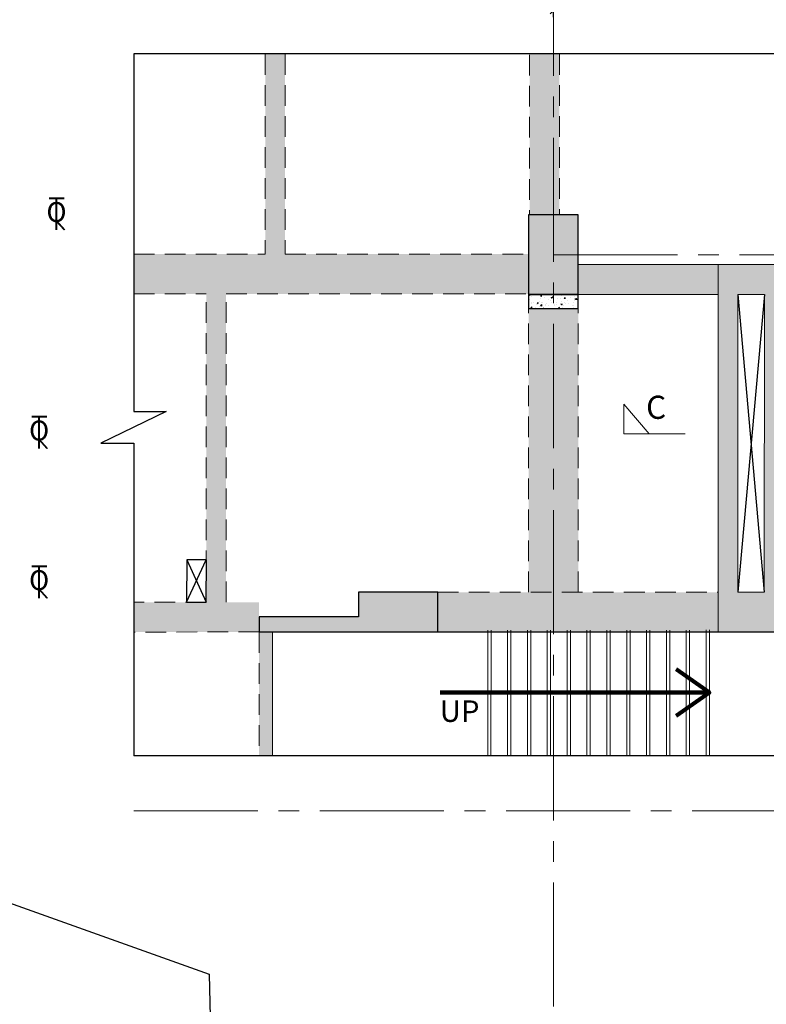
# Model space of a CAD drawing. Units: inches. Extents: x 255902 to 5112785, y -689583 to -170980.
# Drawn here: x 5001328 to 5012608, y -255942 to -241066 of the extents above; entities that cross this region are included whole.
import ezdxf

# ---------------------------------------------------------------- set-up
doc = ezdxf.new("R2010")
doc.units = ezdxf.units.IN
doc.header["$LTSCALE"] = 2500
doc.header["$MEASUREMENT"] = 0
doc.header["$PDMODE"] = 2
doc.header["$PDSIZE"] = -50
doc.linetypes.add('CENTER2', pattern=[1.125, 0.75, -0.125, 0.125, -0.125])
doc.linetypes.add('HIDDEN', pattern=[0.375, 0.25, -0.125])
doc.layers.get('Defpoints').update_dxf_attribs({"color": 164})
for name, color, linetype in [('BEAM', 4, 'Continuous'), ('BEAM HATCH', 252, 'Continuous'), ('CUT-', 3, 'Continuous'), ('FURNIT', 4, 'Continuous'), ('GRID DIMEN', 3, 'Continuous'), ('rcc hatch', 40, 'Continuous'), ('RETAINING WALL', 1, 'Continuous'), ('stair', 3, 'Continuous'), ('TEXT1', 1, 'Continuous'), ('TEXTT1', 2, 'Continuous'), ('TOR', 4, 'Continuous')]:
    doc.layers.add(name, color=color, linetype=linetype)
for name, color, linetype, lineweight in [('Grid', 6, 'CENTER2', 5), ('HATCH', 11, 'Continuous', 13), ('SEC-LINE', 1, 'Continuous', 15), ('V.COL', 1, 'Continuous', 25), ('V.NEW HATCH', 33, 'Continuous', 30)]:
    doc.layers.add(name, color=color, linetype=linetype, lineweight=lineweight)
doc.styles.add('DEV', font='romand.shx', dxfattribs={"width": 0.85, "height": 325})
doc.styles.add('RD', font='romand.shx', dxfattribs={"height": 225})
doc.styles.add('ROMANS', font='ARIAL.TTF', dxfattribs={"width": 0.75})
doc.styles.add('ST', font='romand.shx', dxfattribs={"height": 4})
doc.styles.get("Standard").update_dxf_attribs({"font": 'ARIAL.TTF'})
doc.dimstyles.new('DEV', dxfattribs={"dimscale": 0, "dimtxt": 325, "dimasz": 100, "dimexe": 100, "dimexo": 100, "dimgap": 50, "dimtad": 1, "dimdec": 0, "dimzin": 0, "dimdsep": 46, "dimtxsty": 'DEV', "dimblk1": 'OBLIQUE', "dimblk2": 'OBLIQUE', "dimsah": 1, "dimcen": 0, "dimdle": 100, "dimclrd": 3, "dimclre": 3, "dimclrt": 2, "dimadec": 0, "dimazin": 0, "dimtfac": 1, "dimtdec": 0, "dimtmove": 0, "dimatfit": 3, "dimldrblk": 'OBLIQUE', "dimfxl": 0, "dimtolj": 1, "dimtzin": 0, "dimlwd": -1, "dimlwe": -1, "dimarcsym": 0})
doc.dimstyles.new('STANDARD$7', dxfattribs={"dimtxt": 325, "dimasz": 75, "dimexe": 1.25, "dimexo": 0.625, "dimgap": 100, "dimtad": 1, "dimdec": 0, "dimrnd": 5, "dimdsep": 46, "dimtxsty": 'ROMANS', "dimsah": 1, "dimcen": -125, "dimse1": 1, "dimse2": 1, "dimclrd": 6, "dimclrt": 5, "dimadec": 0, "dimazin": 0, "dimtfac": 1, "dimtdec": 0, "dimtmove": 1, "dimatfit": 3, "dimfxl": 0, "dimtolj": 1, "dimtzin": 0, "dimarcsym": 0})

# ---------------------------------------------------------------- blocks, each defined once
blk = doc.blocks.new('_OBLIQUE')
at = {"color": 0, "linetype": 'ByBlock'}
blk.add_line((-0.5, -0.5), (0.5, 0.5), dxfattribs=at)
blk = doc.blocks.new('*D691')
at = {"layer": 'Defpoints', "color": 0}
for p in [(5016635, -240929), (5009393, -241126), (5016635, -241125)]:
    blk.add_point(p, dxfattribs=at)
at = {"layer": 'GRID DIMEN', "color": 3}
for p, q in [((5016635, -241025), (5016635, -240829)), ((5009293, -240930), (5016735, -240928)), ((5009393, -241026), (5009393, -240830))]:
    blk.add_line(p, q, dxfattribs=at)
at = {"layer": 'GRID DIMEN', "color": 3, "xscale": 99.99999999999999, "yscale": 100, "zscale": 100}
for p, rotation in [((5009393, -240930), 180.0083018046595), ((5016635, -240929), 0.00830180465946883)]:
    blk.add_blockref('_OBLIQUE', p, dxfattribs=dict(at, rotation=rotation))
at = {"layer": 'GRID DIMEN', "color": 2, "insert": (5013014, -240717), "char_height": 325, "attachment_point": 5, "rotation": 0.0083, "style": 'DEV'}
blk.add_mtext('\\A1;7242', dxfattribs=at)
blk = doc.blocks.new('T')
at = {"layer": 'TEXT1', "color": 4}
for p, q in [((-69, 193), (117, 193)), ((-69, 185), (15, 185)), ((15, 185), (15, -200)), ((23, 185), (23, -200)), ((23, 185), (117, 185)), ((17, -92), (114, -200)), ((23, -86), (125, -200))]:
    blk.add_line(p, q, dxfattribs=at)
at = {"layer": 'TEXT1', "color": 4, "style": 'ST'}
blk.add_text('O', height=243, dxfattribs=at).set_placement((-101, -103))

msp = doc.modelspace()

# ---------------------------------------------------------------- hatches: boundary and pattern name
at = {"layer": 'BEAM HATCH', "linetype": 'Continuous'}
for points in [[(5005339, -241584.5), (5005039, -241584.5), (5005038.9, -244607.2), (5005338.9, -244607.2)], [(5003050.8, -244605.8), (5003050.8, -245208.2), (5009017.8, -245208.2), (5009017.8, -244605.8)], [(5004446.3, -245206.4), (5004446.3, -245206.4), (5004446.3, -245206.5), (5004446.3, -245206.5), (5004446.3, -249866.7), (5004446.3, -249866.7), (5004446.3, -249866.7), (5004446.3, -245206.4), (5004146.3, -245206.4), (5004146.3, -249866.7), (5004446.3, -249866.7)], [(5009767.8, -245429.6), (5009017.8, -245429.6), (5009017.8, -249716.7), (5009767.8, -249716.7)], [(5003050.8, -249867.2), (5003050.8, -250316.7), (5004945.7, -250316.7), (5004945.7, -249867.2)], [(5004945.7, -252187), (5005146.7, -252187), (5005146.7, -250316.7), (5004945.7, -250316.7)]]:
    msp.add_hatch(color=256, dxfattribs=at).paths.add_polyline_path(points)
at = {"layer": 'BEAM HATCH', "linetype": 'Continuous', "ltscale": 0.1}
msp.add_hatch(color=256, dxfattribs=at).paths.add_polyline_path([(5009481.5, -241584.5), (5009031.5, -241584.5), (5009031.9, -244016.7), (5009481.9, -244016.7)])
h = msp.add_hatch(color=256, dxfattribs=at)
h.paths.add_polyline_path([(5011878.6, -244766.7), (5009767.8, -244766.7), (5009767.8, -245216.7), (5011878.6, -245216.7)])
h.paths.add_polyline_path([(5012578, -244766.7), (5012177.9, -244766.7), (5012177.9, -245216.7), (5012578, -245216.7)])
h.paths.add_polyline_path([(5018043.5, -244766.7), (5012878.6, -244766.7), (5012878.6, -245216.7), (5018043.5, -245216.7)])
h = msp.add_hatch(color=256, dxfattribs=at)
h.paths.add_polyline_path([(5012878.6, -244766.7), (5012578, -244766.7), (5012578, -249716.7), (5012878.6, -249716.7)])
h.paths.add_polyline_path([(5012177.9, -244766.7), (5011878.6, -244766.7), (5011878.6, -249715.3), (5012177.9, -249715.3)])
h = msp.add_hatch(color=256, dxfattribs=at)
h.paths.add_polyline_path([(5013176.4, -249716.7), (5007645.7, -249716.7), (5007645.7, -250316.7), (5013176.4, -250316.7)])
h.paths.add_polyline_path([(5016176.4, -249716.7), (5013176.4, -249716.7), (5013176.4, -249966.7), (5016176.4, -249966.7)])
at = {"layer": 'HATCH', "linetype": 'Continuous', "ltscale": 0.1}
h = msp.add_hatch(dxfattribs=at)
h.set_pattern_fill('AR-CONC', color=256, scale=25, style=0)
h.set_pattern_definition([(50, (972323.3, -251915.75), (179.3150457, -15.688034), [18.75, -206.25]), (355, (972323.3, -251915.75), (-34.687833, 188.0480334), [15, -165]), (100.4514, (972338.24, -251917.06), (144.6273454, 172.3598855), [15.9350475, -175.285528]), (46.1842, (972323.3, -251865.75), (266.810262, -41.379754), [28.125, -309.375]), (96.6356, (972345.53, -251869.2), (233.665676, 243.529468), [23.902572, -262.92825]), (351.1842, (972323.3, -251865.75), (233.665486, 243.52965), [22.5, -247.5]), (21, (972348.3, -251878.25), (149.226763, -100.6547227), [18.75, -206.25]), (326, (972348.3, -251878.25), (60.828833, 181.287511), [15, -165]), (71.4514, (972360.73, -251886.64), (210.055657, 80.632624), [15.9350475, -175.285528]), (37.5, (972323.295, -251915.75), (3.0399638, 83.2234635), [0, -163, 0, -167.5, 0, -165.625]), (7.5, (972323.295, -251915.75), (65.7673844, 98.602928), [0, -95.5, 0, -159.25, 0, -63.125]), (327.5, (972267.545, -251915.75), (133.455609, -5.6387179), [0, -62.5, 0, -195, 0, -258.75]), (317.5, (972242.54, -251915.75), (145.7965423, 25.0262456), [0, -81.25, 0, -129.5, 0, -183.75])])
h.paths.add_polyline_path([(5009767.8, -245429.6), (5009767.8, -245216.7), (5009017.8, -245216.7), (5009017.8, -245429.6)])
at = {"layer": 'rcc hatch', "linetype": 'Continuous', "ltscale": 0.1}
h = msp.add_hatch(dxfattribs=at)
h.set_pattern_fill('ANSI37', color=256, scale=1000, angle=45, style=0)
h.set_pattern_definition([(90, (140796.35, 238.7), (-125, 2e-14), []), (180, (140796.35, 238.7), (-2e-14, -125), [])])
h.paths.add_polyline_path([(4981895.8, -250485.4), (4981746.6, -250802, 0.0130168), (4993281.9, -255679.9, 0.051746), (5007549.9, -259576.1), (5006292, -259001.6, -0.0470523), (4993409.1, -255353.8), (4993409.8, -255354.1), (4993409.1, -255353.8, -0.0000025), (4993408.4, -255353.6, 0.0000025), (4993409.1, -255353.8, -0.0130109)])
at = {"layer": 'V.NEW HATCH'}
for points in [[(5009017.9, -245216.7), (5009767.9, -245216.7), (5009767.9, -244016.7), (5009017.9, -244016.7)], [(5006445.8, -249716.7), (5006445.8, -250086.7), (5004945.8, -250086.7), (5004945.8, -250316.7), (5007645.8, -250316.7), (5007645.8, -249716.7)]]:
    msp.add_hatch(color=33, dxfattribs=at).paths.add_polyline_path(points)

# ---------------------------------------------------------------- linework, layer by layer
at = {"layer": 'BEAM', "linetype": 'HIDDEN', "lineweight": 0, "ltscale": 0.5}
for p, q in [((5005039, -241584.5, -80.5), (5005038.9, -244607.1, -80.5)), ((5005339, -241584.5, -80.5), (5005338.9, -244607.2, -80.5)), ((5009031.5, -241598.2, -45.4), (5009031.9, -244016.7, -45.4)), ((5009481.5, -241584.5, -45.4), (5009481.9, -244016.7, -45.4)), ((5003050.8, -244606.4, -13.3), (5005038.9, -244607.1, -13.3)), ((5005338.9, -244607.2, -13.3), (5009017.8, -244608.5, -13.3)), ((5003050.8, -245206, -74.1), (5004146.3, -245206.4, -69.9)), ((5004146.3, -249866.8, -80.5), (5004146.3, -245206.4, -80.5)), ((5004446.3, -249866.7, -80.5), (5004446.3, -245206.5, -80.5)), ((5004446.3, -245206.5, -68.8), (5009017.8, -245208.2, -51.5)), ((5009017.8, -249716.4, -91), (5009017.8, -245208.2, -91)), ((5009017.8, -249716.4, -91), (5009017.8, -245208.2, -91)), ((5009767.8, -249716.4, -91), (5009767.8, -245208.5, -91)), ((5009767.8, -249716.4, -91), (5009767.8, -245208.5, -91)), ((5007645.7, -249716.7, -67.2), (5011878.6, -249716.7, -67.2)), ((5004146.3, -249866.8, -80.5), (5003050.8, -249866.9, -80.5)), ((5004945.7, -250316.7, -80.5), (5003050.8, -250316.9, -80.5)), ((5004945.7, -250316.6, -80.5), (5004946, -252187, -80.5))]:
    msp.add_line(p, q, dxfattribs=at)
at = {"layer": 'BEAM', "color": 4, "lineweight": 0}
for p, q in [((5018043.5, -244766.7, 1294.9), (5009767.8, -244766.7, 1294.9)), ((5011878.6, -244766.7, 10.3), (5011878.6, -250316.7, -76.5)), ((5011878.6, -245216.7, 1294.9), (5009767.8, -245216.7, 1294.9)), ((5012178.6, -245216.7, 5.6), (5012177.9, -249716.7, -115.4)), ((5012578.6, -245216.7, 1294.9), (5012178.6, -245216.7, 1294.9)), ((5012578.6, -245216.7, 4.6), (5012578, -249716.7, -93.8)), ((5012177.9, -249716.7, -67.2), (5012578, -249716.7, -67.2))]:
    msp.add_line(p, q, dxfattribs=at)
at = {"layer": 'BEAM', "linetype": 'Continuous', "lineweight": 0, "ltscale": 0.5}
msp.add_line((5005145.7, -250316.6, -80.5), (5005146, -252187, -80.5), dxfattribs=at)
at = {"layer": 'BEAM', "linetype": 'Continuous', "ltscale": 0.5}
msp.add_line((5007645.7, -250316.7, -80.5), (5016176.4, -250316.7, -30.4), dxfattribs=at)
at = {"layer": 'BEAM', "linetype": 'Continuous', "elevation": -67.2}
for points in [[(5029936.9, -241584.5), (5017675.3, -241584.5), (5017675.3, -242076.9), (5017196.9, -241090), (5017196.9, -241584.5), (5003050.8, -241584.5)], [(5022463.8, -252187), (5017675.3, -252187), (5017675.3, -252679.4), (5017196.9, -251692.5), (5017196.9, -252187), (5003050.8, -252187)]]:
    msp.add_lwpolyline(points, dxfattribs=at)
at = {"layer": 'BEAM', "linetype": 'Continuous'}
for points in [[(5003050.8, -241584.5), (5003050.8, -246984), (5003543.2, -246984), (5002556.3, -247462.4), (5003050.8, -247462.4), (5003050.8, -252187)], [(4983090.3, -247950.8), (5004189.3, -255487.5), (5004248.8, -258068.5), (5008553.8, -260034.5), (5008226, -260854.6)]]:
    msp.add_lwpolyline(points, dxfattribs=at)
at = {"layer": 'CUT-', "ltscale": 0.1}
for p, q in [((5012578.6, -245216.7, 4.6), (5012177.9, -249715.3, -115.3)), ((5012178.6, -245216.7, 5.6), (5012578, -249716.7, -67.2))]:
    msp.add_line(p, q, dxfattribs=at)
at = {"layer": 'CUT-', "linetype": 'Continuous'}
for p, q in [((5003846.3, -249866.8, -80.5), (5004146.3, -249226.6, -80.5)), ((5003852.1, -249226.6, -80.5), (5004146.3, -249866.8, -80.5))]:
    msp.add_line(p, q, dxfattribs=at)
at = {"layer": 'CUT-', "linetype": 'Continuous', "elevation": -80.5}
msp.add_lwpolyline([(5004152.1, -249226.6), (5003852.1, -249226.6), (5003846.3, -249866.8), (5004146.3, -249866.8), (5004152.1, -249226.6)], close=True, dxfattribs=at)
at = {"layer": 'Grid', "lineweight": 0}
for p, q in [((5009396.7, -272851.1, 0), (5009391.5, -239772.2, 0)), ((5009392.3, -244616.7, 0), (5032290.1, -244616.7, 0))]:
    msp.add_line(p, q, dxfattribs=at)
at = {"layer": 'Grid'}
msp.add_line((5003050.8, -253016.7, 0), (5032290.1, -253016.7, 0), dxfattribs=at)
at = {"layer": 'RETAINING WALL', "ltscale": 0.5}
for radius, end in [(71298.4, 259.578476), (71648.4, 260.650985)]:
    msp.add_arc((5019189.1, -188879.3, -80.5), radius, 248.802252, end, dxfattribs=at)
at = {"layer": 'SEC-LINE', "ltscale": 1500, "elevation": -67.2}
msp.add_lwpolyline([(5011384.3, -247323.4), (5010454.5, -247322.8), (5010454.8, -246872.8), (5010838.6, -247323)], dxfattribs=at)
at = {"layer": 'stair', "lineweight": 0, "ltscale": 0.5}
for p, q in [((5008399.2, -250287.2, -80.5), (5008398.6, -252187, -80.5)), ((5008449.2, -250287.2, -80.5), (5008448.6, -252187, -80.5)), ((5008699.2, -250287.3, -80.5), (5008698.6, -252187, -80.5)), ((5008749.2, -250287.3, -80.5), (5008748.6, -252187, -80.5)), ((5008999.2, -250287.4, -80.5), (5008998.6, -252187, -80.5)), ((5009049.2, -250287.4, -80.5), (5009048.6, -252187, -80.5)), ((5009299.2, -250287.5, -80.5), (5009298.6, -252187, -80.5)), ((5009349.2, -250287.5, -80.5), (5009348.6, -252187, -80.5)), ((5009599.2, -250287.6, -80.5), (5009598.6, -252187, -80.5)), ((5009649.2, -250287.6, -80.5), (5009648.6, -252187, -80.5)), ((5009899.2, -250287.7, -80.5), (5009898.6, -252187, -80.5)), ((5009949.2, -250287.7, -80.5), (5009948.6, -252187, -80.5)), ((5010199.2, -250287.8, -80.5), (5010198.6, -252187, -80.5)), ((5010249.2, -250287.8, -80.5), (5010248.6, -252187, -80.5)), ((5010499.2, -250287.9, -80.5), (5010498.6, -252187, -80.5)), ((5010549.2, -250287.9, -80.5), (5010548.6, -252187, -80.5)), ((5010799.2, -250288, -80.5), (5010798.6, -252187, -80.5)), ((5010849.2, -250288, -80.5), (5010848.6, -252187, -80.5)), ((5011099.2, -250288.1, -80.5), (5011098.6, -252187, -80.5)), ((5011149.2, -250288.1, -80.5), (5011148.6, -252187, -80.5)), ((5011399.2, -250288.2, -80.5), (5011398.6, -252187, -80.5)), ((5011449.2, -250288.2, -80.5), (5011448.6, -252187, -80.5)), ((5011699.2, -250285.3, -80.5), (5011698.6, -252187, -80.5)), ((5011749.2, -250285.3, -80.5), (5011748.6, -252187, -80.5))]:
    msp.add_line(p, q, dxfattribs=at)
at = {"layer": 'V.COL', "color": 1, "elevation": -67.2}
for points in [[(5009017.8, -244016.7), (5009017.8, -245216.7), (5009767.8, -245216.7), (5009767.8, -244016.7)], [(5009767.8, -245216.7), (5009017.8, -245216.7), (5009017.8, -245429.6), (5009767.8, -245429.6)]]:
    msp.add_lwpolyline(points, close=True, dxfattribs=at)
msp.add_lwpolyline([(5004945.7, -250086.7), (5004945.7, -250316.7), (5007645.7, -250316.7), (5007645.7, -249716.7), (5006445.7, -249716.7), (5006445.7, -250086.7), (5004945.7, -250086.7)], dxfattribs=at)

# ---------------------------------------------------------------- block references
at = {"layer": 'TOR', "color": 4, "linetype": 'Continuous', "ltscale": 20, "xscale": 1.239432832226157, "yscale": 1.239432831527665, "zscale": 1.239432832211858}
for p in [(5001857, -243995, 0), (5001594.6, -247296.3, 0), (5001594.6, -249556.6, 0)]:
    msp.add_blockref('T', p, dxfattribs=at)

# ---------------------------------------------------------------- texts
at = {"layer": 'SEC-LINE', "style": 'ST'}
msp.add_text('C', height=350, rotation=359.96025, dxfattribs=at).set_placement((5010791.1, -247096.7, -67.2))
at = {"layer": 'TEXTT1', "style": 'RD'}
msp.add_text('UP', height=325, rotation=359.95746, dxfattribs=at).set_placement((5007674.6, -251674.6, -263.3))

# ---------------------------------------------------------------- dimensions: what is measured, and where the dimension line sits
at = {"layer": 'GRID DIMEN'}
dim = msp.add_aligned_dim(p1=(5009393.1, -241126, 0), p2=(5016634.7, -241124.9, 0), distance=196.4, dimstyle='DEV', override={"dimscale": 1}, dxfattribs=at)
dim.commit()
dim.dimension.update_dxf_attribs({"geometry": '*D691', "text_midpoint": (5013013.8, -240716.5, 0)})

# ---------------------------------------------------------------- leaders
at = {"layer": 'FURNIT'}
msp.add_leader([(5011747.7, -251231.8, -147.7), (5007678.7, -251231.8, -147.7)], dimstyle='STANDARD$7', override={"dimtxt": 1200, "dimasz": 500, "dimexe": 0.18, "dimexo": 0.0625, "dimgap": 0.09, "dimtad": 0, "dimzin": 0, "dimtxsty": 'Standard', "dimcen": 0.09, "dimse1": 0, "dimse2": 0, "dimclrd": 256, "dimclre": 256, "dimclrt": 256, "dimadec": 2, "dimtofl": 0, "dimtmove": 0, "dimldrblk": 'Open90', "dimfxl": 0.18, "dimlwd": 65535, "dimlwe": 65535}, dxfattribs=at)

doc.saveas('drawing.dxf')
